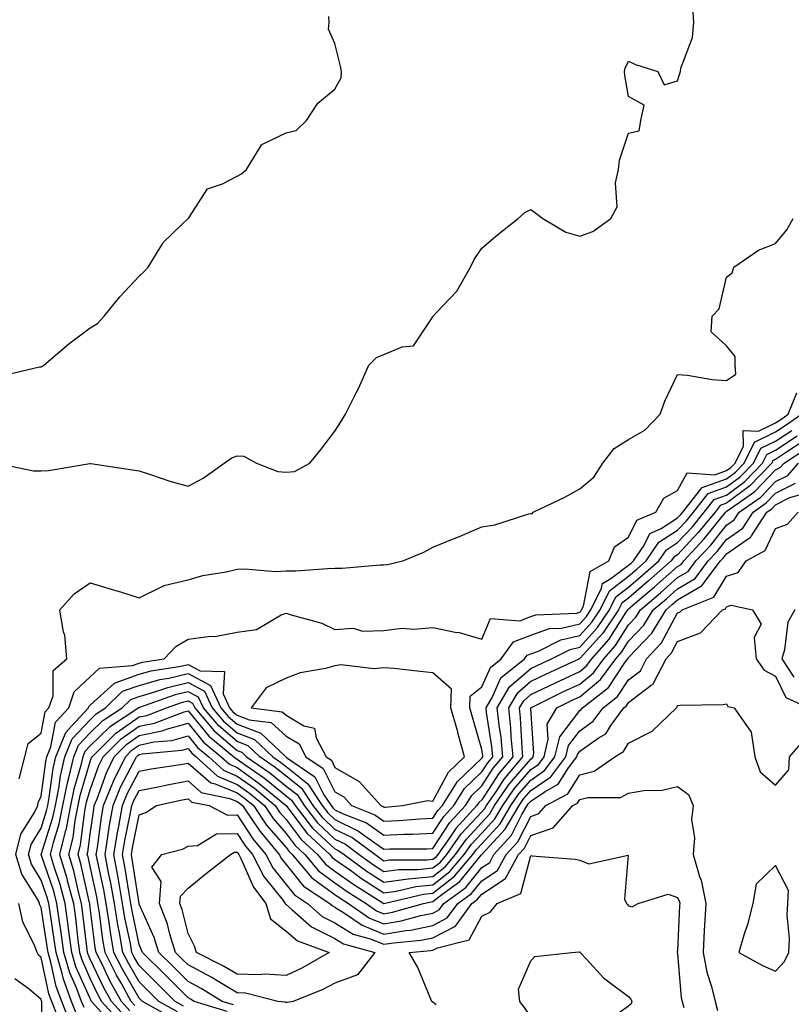
# Model space of a CAD drawing. Units: inches. Extents: x 1000163 to 1002803, y 7247738 to 7250378.
# Drawn here: x 1001734 to 1001891, y 7248131 to 7248333 of the extents above; entities that cross this region are included whole.
import ezdxf

# ---------------------------------------------------------------- set-up
doc = ezdxf.new("R2010")
doc.units = ezdxf.units.IN
doc.header["$MEASUREMENT"] = 0
doc.layers.add('Contour_10007247', color=7, linetype='Continuous', true_color=0x63177c)

msp = doc.modelspace()

# ---------------------------------------------------------------- linework, layer by layer
at = {"layer": 'Contour_10007247'}
for points in [[(1001728.94, 7248241.92, 3100), (1001736.47, 7248240.34, 3100), (1001738.05, 7248240.32, 3100), (1001739.56, 7248240.41, 3100), (1001747.96, 7248241.83, 3100), (1001748.05, 7248241.83, 3100), (1001748.15, 7248241.82, 3100), (1001756.68, 7248240.55, 3100), (1001758.05, 7248240.33, 3100), (1001760.36, 7248239.61, 3100), (1001764.35, 7248238.22, 3100), (1001768.05, 7248237.18, 3100), (1001771.13, 7248238.84, 3100), (1001775.39, 7248241.92, 3100), (1001776.95, 7248243.02, 3100), (1001778.05, 7248243.42, 3100), (1001779.45, 7248243.32, 3100), (1001782.02, 7248241.92, 3100), (1001786.35, 7248240.22, 3100), (1001788.05, 7248240.07, 3100), (1001789.76, 7248240.21, 3100), (1001792.9, 7248241.92, 3100), (1001795.22, 7248244.75, 3100), (1001798.05, 7248248.41, 3100), (1001799.4, 7248250.57, 3100), (1001800.18, 7248251.92, 3100), (1001802.37, 7248256.24, 3100), (1001802.84, 7248257.13, 3100), (1001804.96, 7248261.92, 3100), (1001806.51, 7248263.46, 3100), (1001808.05, 7248264.08, 3100), (1001811.77, 7248265.64, 3100), (1001814.1, 7248265.87, 3100), (1001818.05, 7248271.82, 3100), (1001818.09, 7248271.88, 3100), (1001818.12, 7248271.92, 3100), (1001818.88, 7248272.75, 3100), (1001822.92, 7248277.05, 3100), (1001825.73, 7248281.92, 3100), (1001826.47, 7248283.5, 3100), (1001828.05, 7248285.81, 3100), (1001831.35, 7248288.62, 3100), (1001835.47, 7248291.92, 3100), (1001836.87, 7248293.1, 3100), (1001838.05, 7248293.72, 3100), (1001839.08, 7248292.95, 3100), (1001840.5, 7248291.92, 3100), (1001845.2, 7248289.07, 3100), (1001848.05, 7248288.28, 3100), (1001850.71, 7248289.26, 3100), (1001854.44, 7248291.92, 3100), (1001855.71, 7248294.26, 3100), (1001855.33, 7248299.2, 3100), (1001855.95, 7248301.92, 3100), (1001856.19, 7248303.78, 3100), (1001858.05, 7248309.3, 3100), (1001860.19, 7248309.78, 3100), (1001860.53, 7248311.92, 3100), (1001861.19, 7248315.06, 3100), (1001858.05, 7248316.79, 3100), (1001857.24, 7248321.11, 3100), (1001857.2, 7248321.92, 3100), (1001857.34, 7248322.63, 3100), (1001858.05, 7248324.06, 3100), (1001859.46, 7248323.33, 3100), (1001864.04, 7248321.92, 3100), (1001865.33, 7248319.2, 3100), (1001868.05, 7248320.04, 3100), (1001868.48, 7248321.49, 3100), (1001868.62, 7248321.92, 3100), (1001868.71, 7248322.58, 3100), (1001871.1, 7248328.87, 3100), (1001871.35, 7248331.92, 3100), (1001871.17, 7248335.04, 3100)], [(1001730.19, 7248259.78, 3101), (1001737.68, 7248261.55, 3101), (1001738.05, 7248261.6, 3101), (1001738.24, 7248261.73, 3101), (1001738.58, 7248261.92, 3101), (1001743.66, 7248266.31, 3101), (1001748.05, 7248269.56, 3101), (1001749.51, 7248270.46, 3101), (1001750.93, 7248271.92, 3101), (1001754.08, 7248275.89, 3101), (1001758.05, 7248280.1, 3101), (1001758.98, 7248280.99, 3101), (1001759.88, 7248281.92, 3101), (1001762.83, 7248286.7, 3101), (1001762.98, 7248286.99, 3101), (1001766.8, 7248290.67, 3101), (1001768.05, 7248291.88, 3101), (1001768.07, 7248291.9, 3101), (1001768.08, 7248291.92, 3101), (1001768.18, 7248292.05, 3101), (1001772, 7248297.97, 3101), (1001775.11, 7248298.98, 3101), (1001778.05, 7248300.57, 3101), (1001778.98, 7248300.99, 3101), (1001779.98, 7248301.92, 3101), (1001782.96, 7248306.83, 3101), (1001783, 7248306.97, 3101), (1001783.11, 7248306.98, 3101), (1001788.05, 7248309.38, 3101), (1001790.12, 7248309.85, 3101), (1001792.22, 7248311.92, 3101), (1001794.52, 7248315.45, 3101), (1001798.05, 7248318.34, 3101), (1001799.31, 7248320.66, 3101), (1001799.37, 7248321.92, 3101), (1001799.16, 7248323.03, 3101), (1001798.05, 7248327.62, 3101), (1001796.72, 7248330.59, 3101), (1001796.86, 7248331.92, 3101), (1001796.78, 7248333.19, 3101)], [(1001733.54, 7248177.41, 3099), (1001734.69, 7248181.92, 3099), (1001735.35, 7248184.62, 3099), (1001738.05, 7248186.71, 3099), (1001738.87, 7248191.1, 3099), (1001739.61, 7248191.92, 3099), (1001740.46, 7248194.33, 3099), (1001740.46, 7248199.51, 3099), (1001743.26, 7248201.92, 3099), (1001742.9, 7248206.77, 3099), (1001742.62, 7248207.35, 3099), (1001741.85, 7248211.92, 3099), (1001744.76, 7248215.21, 3099), (1001748.05, 7248217.47, 3099), (1001752.31, 7248216.18, 3099), (1001754.46, 7248215.51, 3099), (1001758.05, 7248214.41, 3099), (1001762.89, 7248216.76, 3099), (1001763.08, 7248216.89, 3099), (1001768.05, 7248218.06, 3099), (1001771.05, 7248218.92, 3099), (1001775.81, 7248219.68, 3099), (1001778.05, 7248220.21, 3099), (1001779.63, 7248220.34, 3099), (1001785.88, 7248219.75, 3099), (1001788.05, 7248219.88, 3099), (1001790.07, 7248219.9, 3099), (1001796.52, 7248220.39, 3099), (1001798.05, 7248220.42, 3099), (1001799.55, 7248220.42, 3099), (1001807.27, 7248221.14, 3099), (1001808.05, 7248221.14, 3099), (1001808.77, 7248221.2, 3099), (1001811.94, 7248221.92, 3099), (1001816.23, 7248223.74, 3099), (1001818.05, 7248224.73, 3099), (1001822.77, 7248226.64, 3099), (1001823.18, 7248226.79, 3099), (1001828.05, 7248228.91, 3099), (1001830.69, 7248229.28, 3099), (1001837.67, 7248231.54, 3099), (1001838.05, 7248231.62, 3099), (1001838.33, 7248231.64, 3099), (1001838.53, 7248231.92, 3099), (1001845.01, 7248234.96, 3099), (1001848.05, 7248236.65, 3099), (1001850.91, 7248239.06, 3099), (1001852.79, 7248241.92, 3099), (1001855.06, 7248244.91, 3099), (1001858.05, 7248246.71, 3099), (1001861.36, 7248248.61, 3099), (1001864.47, 7248251.92, 3099), (1001865.43, 7248254.54, 3099), (1001868.05, 7248260, 3099), (1001870.1, 7248259.87, 3099), (1001875.09, 7248258.96, 3099), (1001878.05, 7248258.81, 3099), (1001879.92, 7248260.05, 3099), (1001879.78, 7248261.92, 3099), (1001879.83, 7248263.7, 3099), (1001878.05, 7248265.85, 3099), (1001874.89, 7248268.76, 3099), (1001875.08, 7248271.92, 3099), (1001876.51, 7248273.46, 3099), (1001878.05, 7248279.92, 3099), (1001879.18, 7248280.79, 3099), (1001879.57, 7248281.92, 3099), (1001884.55, 7248285.42, 3099), (1001888.05, 7248286.75, 3099), (1001890.38, 7248289.59, 3099), (1001891.63, 7248291.92, 3099)], [(1001743.88, 7248127.75, 3098), (1001742.22, 7248131.92, 3098), (1001741.09, 7248134.96, 3098), (1001740.04, 7248139.93, 3098), (1001739.46, 7248141.92, 3098), (1001739.29, 7248143.16, 3098), (1001738.05, 7248151.1, 3098), (1001737.78, 7248151.65, 3098), (1001737.72, 7248151.92, 3098), (1001737.39, 7248152.58, 3098), (1001734.07, 7248157.94, 3098), (1001732.85, 7248161.92, 3098), (1001733.9, 7248166.07, 3098), (1001736.68, 7248170.55, 3098), (1001737.32, 7248171.92, 3098), (1001737.4, 7248172.57, 3098), (1001738.05, 7248173.87, 3098), (1001739.01, 7248180.96, 3098), (1001739.22, 7248181.92, 3098), (1001740.04, 7248183.91, 3098), (1001740.99, 7248188.98, 3098), (1001743.66, 7248191.92, 3098), (1001744.79, 7248195.18, 3098), (1001748.05, 7248198.21, 3098), (1001749.98, 7248199.99, 3098), (1001756.67, 7248200.54, 3098), (1001758.05, 7248201.04, 3098), (1001758.73, 7248201.24, 3098), (1001763.15, 7248201.92, 3098), (1001765.53, 7248204.44, 3098), (1001768.05, 7248205.96, 3098), (1001772.66, 7248206.53, 3098), (1001773.52, 7248206.45, 3098), (1001778.05, 7248207.34, 3098), (1001782.04, 7248207.93, 3098), (1001787.05, 7248210.92, 3098), (1001788.05, 7248211.26, 3098), (1001789.09, 7248210.88, 3098), (1001795.35, 7248209.22, 3098), (1001798.05, 7248207.93, 3098), (1001801.76, 7248208.21, 3098), (1001803.7, 7248207.57, 3098), (1001808.05, 7248207.74, 3098), (1001811.78, 7248208.19, 3098), (1001814.13, 7248208, 3098), (1001818.05, 7248208.34, 3098), (1001822.58, 7248207.39, 3098), (1001823.45, 7248207.32, 3098), (1001828.05, 7248205.97, 3098), (1001829.82, 7248210.15, 3098), (1001835.83, 7248209.7, 3098), (1001838.05, 7248210.54, 3098), (1001839.07, 7248210.9, 3098), (1001847.41, 7248211.28, 3098), (1001848.05, 7248211.42, 3098), (1001848.28, 7248211.69, 3098), (1001848.45, 7248211.92, 3098), (1001848.82, 7248212.69, 3098), (1001850.22, 7248219.75, 3098), (1001853.98, 7248221.92, 3098), (1001855.15, 7248224.82, 3098), (1001858.05, 7248226.77, 3098), (1001859.75, 7248230.22, 3098), (1001863.62, 7248231.92, 3098), (1001865.24, 7248234.73, 3098), (1001868.05, 7248236.29, 3098), (1001870.03, 7248239.94, 3098), (1001875.66, 7248239.53, 3098), (1001878.05, 7248240.39, 3098), (1001878.93, 7248241.04, 3098), (1001879.78, 7248241.92, 3098), (1001881.49, 7248245.36, 3098), (1001881.43, 7248248.54, 3098), (1001884.56, 7248248.43, 3098), (1001888.05, 7248250.13, 3098), (1001889.12, 7248250.85, 3098), (1001890.66, 7248251.92, 3098), (1001892.42, 7248256.29, 3098)], [(1001745.34, 7248129.21, 3097), (1001744.26, 7248131.92, 3097), (1001742.57, 7248136.44, 3097), (1001742.32, 7248137.65, 3097), (1001741.07, 7248141.92, 3097), (1001740.71, 7248144.58, 3097), (1001739.84, 7248150.13, 3097), (1001739.59, 7248151.92, 3097), (1001739.27, 7248153.14, 3097), (1001738.05, 7248156.71, 3097), (1001736.06, 7248159.93, 3097), (1001735.44, 7248161.92, 3097), (1001735.97, 7248164, 3097), (1001738.05, 7248167.35, 3097), (1001739.14, 7248170.83, 3097), (1001739.37, 7248171.92, 3097), (1001739.69, 7248173.56, 3097), (1001740.49, 7248179.48, 3097), (1001741.06, 7248181.92, 3097), (1001743.09, 7248186.88, 3097), (1001744.26, 7248188.13, 3097), (1001747.69, 7248191.92, 3097), (1001747.79, 7248192.18, 3097), (1001748.05, 7248192.44, 3097), (1001752.99, 7248196.98, 3097), (1001753.12, 7248196.99, 3097), (1001758.05, 7248198.78, 3097), (1001760.5, 7248199.47, 3097), (1001766.54, 7248200.41, 3097), (1001768.05, 7248200.76, 3097), (1001770.51, 7248199.46, 3097), (1001775.47, 7248199.34, 3097), (1001775.21, 7248194.76, 3097), (1001776.53, 7248191.92, 3097), (1001777.22, 7248191.09, 3097), (1001778.05, 7248190.39, 3097), (1001780.52, 7248189.45, 3097), (1001785.01, 7248188.88, 3097), (1001788.05, 7248186.13, 3097), (1001790.71, 7248184.58, 3097), (1001792.12, 7248181.92, 3097), (1001795.63, 7248179.5, 3097), (1001798.05, 7248174.74, 3097), (1001799.84, 7248173.71, 3097), (1001801.44, 7248171.92, 3097), (1001806.18, 7248170.05, 3097), (1001808.05, 7248168.77, 3097), (1001811.08, 7248168.89, 3097), (1001815.37, 7248169.24, 3097), (1001818.05, 7248169.36, 3097), (1001819.07, 7248170.9, 3097), (1001819.99, 7248171.92, 3097), (1001823.11, 7248176.86, 3097), (1001828.05, 7248181.63, 3097), (1001828.17, 7248181.8, 3097), (1001828.26, 7248181.92, 3097), (1001828.25, 7248182.12, 3097), (1001828.05, 7248183.36, 3097), (1001826.16, 7248190.03, 3097), (1001825.62, 7248191.92, 3097), (1001825.69, 7248194.28, 3097), (1001828.05, 7248196.21, 3097), (1001829.82, 7248200.15, 3097), (1001832.01, 7248201.92, 3097), (1001834.55, 7248205.42, 3097), (1001838.05, 7248206.73, 3097), (1001841.87, 7248208.1, 3097), (1001844.34, 7248208.21, 3097), (1001848.05, 7248209.04, 3097), (1001849.41, 7248210.56, 3097), (1001850.34, 7248211.92, 3097), (1001852.49, 7248216.36, 3097), (1001852.68, 7248217.29, 3097), (1001854.43, 7248218.3, 3097), (1001858.05, 7248221.03, 3097), (1001858.53, 7248221.44, 3097), (1001859.07, 7248221.92, 3097), (1001861.15, 7248225.02, 3097), (1001862.41, 7248227.56, 3097), (1001864.71, 7248228.58, 3097), (1001868.05, 7248230.7, 3097), (1001868.65, 7248231.32, 3097), (1001869.12, 7248231.92, 3097), (1001873.02, 7248236.89, 3097), (1001873.04, 7248236.93, 3097), (1001873.06, 7248236.93, 3097), (1001878.05, 7248238.72, 3097), (1001879.89, 7248240.08, 3097), (1001881.65, 7248241.92, 3097), (1001883.78, 7248246.19, 3097), (1001888.05, 7248248.28, 3097), (1001890.26, 7248249.71, 3097), (1001893.37, 7248251.92, 3097)], [(1001746.8, 7248130.67, 3096), (1001746.29, 7248131.92, 3096), (1001745.26, 7248134.71, 3096), (1001743.89, 7248137.76, 3096), (1001742.67, 7248141.92, 3096), (1001742.13, 7248146, 3096), (1001741.78, 7248148.19, 3096), (1001741.26, 7248151.92, 3096), (1001740.59, 7248154.46, 3096), (1001738.05, 7248161.91, 3096), (1001738.05, 7248161.93, 3096), (1001740.44, 7248169.53, 3096), (1001740.93, 7248171.92, 3096), (1001741.63, 7248175.5, 3096), (1001741.98, 7248177.99, 3096), (1001742.88, 7248181.92, 3096), (1001744.39, 7248185.58, 3096), (1001748.05, 7248189.48, 3096), (1001749.28, 7248190.69, 3096), (1001751.16, 7248191.92, 3096), (1001754.68, 7248195.29, 3096), (1001758.05, 7248196.5, 3096), (1001762.27, 7248197.7, 3096), (1001764.11, 7248197.98, 3096), (1001768.05, 7248198.9, 3096), (1001772.62, 7248196.49, 3096), (1001774.75, 7248191.92, 3096), (1001776.25, 7248190.12, 3096), (1001778.05, 7248188.6, 3096), (1001782.88, 7248186.75, 3096), (1001788.01, 7248181.92, 3096), (1001788.03, 7248181.9, 3096), (1001788.05, 7248181.89, 3096), (1001788.18, 7248181.79, 3096), (1001793.95, 7248177.82, 3096), (1001795.81, 7248174.16, 3096), (1001797.26, 7248171.92, 3096), (1001797.6, 7248171.47, 3096), (1001798.05, 7248171.06, 3096), (1001799.72, 7248170.25, 3096), (1001804.51, 7248168.38, 3096), (1001808.05, 7248165.91, 3096), (1001812.21, 7248166.08, 3096), (1001813.88, 7248166.09, 3096), (1001818.05, 7248166.28, 3096), (1001820.29, 7248169.68, 3096), (1001822.35, 7248171.92, 3096), (1001824.54, 7248175.43, 3096), (1001828.05, 7248178.8, 3096), (1001829.28, 7248180.69, 3096), (1001830.31, 7248181.92, 3096), (1001830.11, 7248183.98, 3096), (1001829.02, 7248190.95, 3096), (1001828.91, 7248191.92, 3096), (1001830.16, 7248194.03, 3096), (1001831.96, 7248198.01, 3096), (1001836.79, 7248201.92, 3096), (1001837.32, 7248202.65, 3096), (1001838.05, 7248202.93, 3096), (1001839.62, 7248203.49, 3096), (1001844.17, 7248205.8, 3096), (1001848.05, 7248206.67, 3096), (1001850.53, 7248209.44, 3096), (1001852.22, 7248211.92, 3096), (1001854.13, 7248215.84, 3096), (1001858.05, 7248218.8, 3096), (1001859.73, 7248220.24, 3096), (1001861.63, 7248221.92, 3096), (1001864.21, 7248225.76, 3096), (1001868.05, 7248228.19, 3096), (1001869.85, 7248230.12, 3096), (1001871.31, 7248231.92, 3096), (1001874.27, 7248235.7, 3096), (1001878.05, 7248237.06, 3096), (1001880.85, 7248239.12, 3096), (1001883.53, 7248241.92, 3096), (1001885.03, 7248244.94, 3096), (1001888.05, 7248246.41, 3096), (1001891.38, 7248248.59, 3096)], [(1001751.04, 7248128.93, 3095), (1001748.33, 7248131.92, 3095), (1001748.24, 7248132.11, 3095), (1001748.05, 7248132.49, 3095), (1001745.14, 7248139.01, 3095), (1001744.28, 7248141.92, 3095), (1001743.69, 7248146.28, 3095), (1001743.56, 7248147.43, 3095), (1001742.93, 7248151.92, 3095), (1001741.91, 7248155.78, 3095), (1001740.74, 7248159.23, 3095), (1001739.92, 7248161.92, 3095), (1001740.54, 7248164.41, 3095), (1001741.74, 7248168.23, 3095), (1001742.48, 7248171.92, 3095), (1001743.41, 7248176.56, 3095), (1001743.7, 7248177.57, 3095), (1001744.71, 7248181.92, 3095), (1001745.68, 7248184.29, 3095), (1001748.05, 7248186.81, 3095), (1001750.63, 7248189.34, 3095), (1001754.57, 7248191.92, 3095), (1001756.35, 7248193.62, 3095), (1001758.05, 7248194.23, 3095), (1001761.28, 7248195.15, 3095), (1001763.89, 7248196.08, 3095), (1001768.05, 7248197.05, 3095), (1001771.41, 7248195.28, 3095), (1001772.97, 7248191.92, 3095), (1001775.3, 7248189.17, 3095), (1001778.05, 7248186.8, 3095), (1001781.59, 7248185.46, 3095), (1001785.34, 7248181.92, 3095), (1001786.94, 7248180.81, 3095), (1001788.05, 7248179.91, 3095), (1001792.53, 7248176.4, 3095), (1001795.42, 7248171.92, 3095), (1001796.58, 7248170.45, 3095), (1001798.05, 7248169.07, 3095), (1001802.86, 7248166.73, 3095), (1001804.33, 7248165.64, 3095), (1001808.05, 7248163.05, 3095), (1001809.23, 7248163.1, 3095), (1001816.84, 7248163.13, 3095), (1001818.05, 7248163.18, 3095), (1001821.52, 7248168.45, 3095), (1001824.69, 7248171.92, 3095), (1001825.99, 7248173.98, 3095), (1001828.05, 7248175.97, 3095), (1001830.39, 7248179.58, 3095), (1001832.36, 7248181.92, 3095), (1001831.98, 7248185.85, 3095), (1001831.58, 7248188.39, 3095), (1001831.19, 7248191.92, 3095), (1001833.74, 7248196.23, 3095), (1001838.05, 7248199.96, 3095), (1001839.38, 7248200.59, 3095), (1001842.3, 7248201.92, 3095), (1001846.12, 7248203.85, 3095), (1001848.05, 7248204.28, 3095), (1001851.66, 7248208.31, 3095), (1001854.11, 7248211.92, 3095), (1001855.4, 7248214.57, 3095), (1001858.05, 7248216.57, 3095), (1001860.92, 7248219.05, 3095), (1001864.19, 7248221.92, 3095), (1001865.75, 7248224.22, 3095), (1001868.05, 7248225.68, 3095), (1001871.06, 7248228.91, 3095), (1001873.5, 7248231.92, 3095), (1001875.5, 7248234.47, 3095), (1001878.05, 7248235.39, 3095), (1001881.81, 7248238.16, 3095), (1001885.4, 7248241.92, 3095), (1001886.28, 7248243.69, 3095), (1001888.05, 7248244.55, 3095), (1001892.5, 7248247.47, 3095)], [(1001893.65, 7248246.32, 3094), (1001890.27, 7248244.14, 3094), (1001888.05, 7248242.68, 3094), (1001887.53, 7248242.44, 3094), (1001887.28, 7248241.92, 3094), (1001882.77, 7248237.2, 3094), (1001878.05, 7248233.72, 3094), (1001876.72, 7248233.25, 3094), (1001875.69, 7248231.92, 3094), (1001872.27, 7248227.7, 3094), (1001868.05, 7248223.18, 3094), (1001867.28, 7248222.69, 3094), (1001866.76, 7248221.92, 3094), (1001862.12, 7248217.85, 3094), (1001858.05, 7248214.34, 3094), (1001856.67, 7248213.3, 3094), (1001856, 7248211.92, 3094), (1001852.79, 7248207.18, 3094), (1001848.17, 7248202.04, 3094), (1001848.06, 7248201.91, 3094), (1001848.05, 7248201.9, 3094), (1001848.02, 7248201.89, 3094), (1001841.18, 7248198.79, 3094), (1001838.05, 7248197.28, 3094), (1001835.18, 7248194.79, 3094), (1001833.47, 7248191.92, 3094), (1001833.92, 7248187.79, 3094), (1001834.01, 7248185.96, 3094), (1001834.41, 7248181.92, 3094), (1001831.51, 7248178.46, 3094), (1001828.05, 7248173.14, 3094), (1001827.42, 7248172.55, 3094), (1001827.03, 7248171.92, 3094), (1001822.74, 7248167.23, 3094), (1001821.54, 7248165.41, 3094), (1001819.1, 7248161.92, 3094), (1001818.62, 7248161.35, 3094), (1001818.05, 7248160.9, 3094), (1001816.92, 7248160.79, 3094), (1001809.2, 7248160.77, 3094), (1001808.05, 7248160.61, 3094), (1001807.26, 7248161.13, 3094), (1001806.17, 7248161.92, 3094), (1001801.53, 7248165.4, 3094), (1001798.05, 7248167.08, 3094), (1001795.54, 7248169.41, 3094), (1001793.59, 7248171.92, 3094), (1001791.42, 7248175.29, 3094), (1001788.05, 7248177.92, 3094), (1001785.84, 7248179.71, 3094), (1001782.67, 7248181.92, 3094), (1001780.3, 7248184.17, 3094), (1001778.05, 7248185.02, 3094), (1001774.33, 7248188.2, 3094), (1001771.19, 7248191.92, 3094), (1001770.2, 7248194.07, 3094), (1001768.05, 7248195.19, 3094), (1001765.39, 7248194.58, 3094), (1001758.11, 7248191.98, 3094), (1001758.02, 7248191.95, 3094), (1001757.98, 7248191.92, 3094), (1001751.98, 7248187.99, 3094), (1001748.05, 7248184.14, 3094), (1001746.98, 7248182.99, 3094), (1001746.54, 7248181.92, 3094), (1001746.08, 7248179.95, 3094), (1001744.71, 7248175.26, 3094), (1001744.05, 7248171.92, 3094), (1001743.04, 7248166.93, 3094), (1001743.03, 7248166.9, 3094), (1001741.81, 7248161.92, 3094), (1001743.26, 7248157.13, 3094), (1001743.36, 7248156.61, 3094), (1001744.61, 7248151.92, 3094), (1001745.03, 7248148.9, 3094), (1001745.55, 7248144.42, 3094), (1001745.88, 7248141.92, 3094), (1001746.38, 7248140.25, 3094), (1001748.05, 7248136.51, 3094), (1001749.53, 7248133.4, 3094), (1001750.36, 7248131.92, 3094), (1001754.02, 7248127.89, 3094)], [(1001755.08, 7248128.95, 3093), (1001752.39, 7248131.92, 3093), (1001750.83, 7248134.7, 3093), (1001748.05, 7248140.52, 3093), (1001747.62, 7248141.49, 3093), (1001747.49, 7248141.92, 3093), (1001747.41, 7248142.56, 3093), (1001746.5, 7248150.37, 3093), (1001746.28, 7248151.92, 3093), (1001745.65, 7248154.32, 3093), (1001744.7, 7248158.57, 3093), (1001743.69, 7248161.92, 3093), (1001744.55, 7248165.42, 3093), (1001744.99, 7248168.86, 3093), (1001745.61, 7248171.92, 3093), (1001746.01, 7248173.96, 3093), (1001748.05, 7248180.92, 3093), (1001748.31, 7248181.66, 3093), (1001748.44, 7248181.92, 3093), (1001753.27, 7248186.7, 3093), (1001758.05, 7248190.05, 3093), (1001759.6, 7248190.37, 3093), (1001763.67, 7248191.92, 3093), (1001766.9, 7248193.07, 3093), (1001768.05, 7248193.34, 3093), (1001768.98, 7248192.85, 3093), (1001769.42, 7248191.92, 3093), (1001773.36, 7248187.23, 3093), (1001778.05, 7248183.22, 3093), (1001779, 7248182.87, 3093), (1001779.99, 7248181.92, 3093), (1001784.75, 7248178.62, 3093), (1001788.05, 7248175.93, 3093), (1001790.31, 7248174.18, 3093), (1001791.75, 7248171.92, 3093), (1001794.51, 7248168.38, 3093), (1001798.05, 7248165.08, 3093), (1001800.19, 7248164.06, 3093), (1001803.03, 7248161.92, 3093), (1001805.94, 7248159.81, 3093), (1001808.05, 7248158.44, 3093), (1001811.12, 7248158.85, 3093), (1001814.99, 7248158.86, 3093), (1001818.05, 7248159.19, 3093), (1001819.58, 7248160.39, 3093), (1001820.89, 7248161.92, 3093), (1001823.83, 7248166.14, 3093), (1001828.05, 7248170.68, 3093), (1001828.65, 7248171.32, 3093), (1001829, 7248171.92, 3093), (1001831.02, 7248174.89, 3093), (1001832.62, 7248177.35, 3093), (1001836.45, 7248181.92, 3093), (1001836.27, 7248183.7, 3093), (1001835.98, 7248189.85, 3093), (1001835.76, 7248191.92, 3093), (1001836.61, 7248193.36, 3093), (1001838.05, 7248194.61, 3093), (1001842.99, 7248196.98, 3093), (1001843.21, 7248197.08, 3093), (1001848.05, 7248199.32, 3093), (1001849.47, 7248200.5, 3093), (1001850.51, 7248201.92, 3093), (1001854.05, 7248205.92, 3093), (1001857.55, 7248211.42, 3093), (1001857.89, 7248211.92, 3093), (1001857.94, 7248212.03, 3093), (1001858.05, 7248212.11, 3093), (1001859.4, 7248213.27, 3093), (1001863.33, 7248216.64, 3093), (1001868.05, 7248220.79, 3093), (1001868.76, 7248221.21, 3093), (1001869.3, 7248221.92, 3093), (1001873.51, 7248226.46, 3093), (1001877.12, 7248230.99, 3093), (1001877.87, 7248231.92, 3093), (1001877.95, 7248232.02, 3093), (1001878.05, 7248232.06, 3093), (1001878.57, 7248232.44, 3093), (1001883.86, 7248236.11, 3093), (1001888.05, 7248240.51, 3093), (1001888.99, 7248240.98, 3093), (1001889.81, 7248241.92, 3093), (1001894.82, 7248245.15, 3093)], [(1001756.15, 7248130.02, 3092), (1001754.42, 7248131.92, 3092), (1001752.13, 7248136, 3092), (1001750.46, 7248139.51, 3092), (1001749.25, 7248141.92, 3092), (1001749.07, 7248142.94, 3092), (1001748.05, 7248151.14, 3092), (1001747.97, 7248151.84, 3092), (1001747.95, 7248151.92, 3092), (1001747.92, 7248152.05, 3092), (1001746.16, 7248160.03, 3092), (1001745.58, 7248161.92, 3092), (1001746.07, 7248163.9, 3092), (1001746.95, 7248170.82, 3092), (1001747.17, 7248171.92, 3092), (1001747.32, 7248172.65, 3092), (1001748.05, 7248175.17, 3092), (1001749.84, 7248180.13, 3092), (1001750.71, 7248181.92, 3092), (1001754.4, 7248185.57, 3092), (1001758.05, 7248188.13, 3092), (1001761.19, 7248188.78, 3092), (1001767.22, 7248191.09, 3092), (1001768.05, 7248191.31, 3092), (1001772.27, 7248186.14, 3092), (1001777.36, 7248181.92, 3092), (1001777.72, 7248181.59, 3092), (1001778.05, 7248181.45, 3092), (1001779.69, 7248180.28, 3092), (1001783.66, 7248177.53, 3092), (1001788.05, 7248173.95, 3092), (1001789.18, 7248173.05, 3092), (1001789.92, 7248171.92, 3092), (1001793.48, 7248167.35, 3092), (1001798.05, 7248163.1, 3092), (1001798.84, 7248162.71, 3092), (1001799.91, 7248161.92, 3092), (1001804.62, 7248158.49, 3092), (1001808.05, 7248156.27, 3092), (1001813.03, 7248156.94, 3092), (1001813.07, 7248156.94, 3092), (1001818.05, 7248157.47, 3092), (1001820.55, 7248159.42, 3092), (1001822.68, 7248161.92, 3092), (1001824.89, 7248165.08, 3092), (1001828.05, 7248168.49, 3092), (1001829.69, 7248170.28, 3092), (1001830.66, 7248171.92, 3092), (1001833.66, 7248176.31, 3092), (1001838.05, 7248181.45, 3092), (1001838.33, 7248181.64, 3092), (1001838.54, 7248181.92, 3092), (1001838.69, 7248182.56, 3092), (1001838.05, 7248191.75, 3092), (1001838.04, 7248191.91, 3092), (1001838.05, 7248191.93, 3092), (1001838.07, 7248191.94, 3092), (1001844.76, 7248195.21, 3092), (1001848.05, 7248196.74, 3092), (1001850.88, 7248199.09, 3092), (1001852.96, 7248201.92, 3092), (1001855.34, 7248204.63, 3092), (1001858.05, 7248208.86, 3092), (1001859.53, 7248210.44, 3092), (1001860.45, 7248211.92, 3092), (1001864.54, 7248215.43, 3092), (1001868.05, 7248218.51, 3092), (1001870.19, 7248219.78, 3092), (1001871.8, 7248221.92, 3092), (1001874.81, 7248225.16, 3092), (1001878.05, 7248229.22, 3092), (1001879.63, 7248230.34, 3092), (1001880.65, 7248231.92, 3092), (1001885.02, 7248234.95, 3092), (1001888.05, 7248238.14, 3092), (1001890.57, 7248239.4, 3092), (1001892.78, 7248241.92, 3092)], [(1001757.2, 7248131.07, 3091), (1001756.44, 7248131.92, 3091), (1001754.42, 7248135.55, 3091), (1001753.41, 7248137.28, 3091), (1001751.08, 7248141.92, 3091), (1001750.63, 7248144.5, 3091), (1001749.93, 7248150.04, 3091), (1001749.63, 7248151.92, 3091), (1001749.4, 7248153.27, 3091), (1001748.05, 7248159.46, 3091), (1001747.6, 7248161.47, 3091), (1001747.46, 7248161.92, 3091), (1001747.58, 7248162.39, 3091), (1001748.05, 7248166.06, 3091), (1001748.76, 7248171.21, 3091), (1001748.88, 7248171.92, 3091), (1001749.47, 7248173.34, 3091), (1001751.36, 7248178.61, 3091), (1001752.96, 7248181.92, 3091), (1001755.52, 7248184.45, 3091), (1001758.05, 7248186.22, 3091), (1001762.78, 7248187.19, 3091), (1001763.66, 7248187.53, 3091), (1001768.05, 7248188.75, 3091), (1001771.11, 7248184.98, 3091), (1001774.81, 7248181.92, 3091), (1001776.5, 7248180.37, 3091), (1001778.05, 7248179.71, 3091), (1001782.6, 7248176.47, 3091), (1001787.83, 7248172.14, 3091), (1001788.05, 7248171.96, 3091), (1001788.09, 7248171.92, 3091), (1001788.23, 7248171.74, 3091), (1001792.34, 7248166.21, 3091), (1001797.01, 7248161.92, 3091), (1001797.48, 7248161.35, 3091), (1001798.05, 7248160.94, 3091), (1001801.47, 7248158.5, 3091), (1001803.3, 7248157.17, 3091), (1001808.05, 7248154.1, 3091), (1001810.57, 7248154.44, 3091), (1001814.58, 7248155.39, 3091), (1001818.05, 7248155.76, 3091), (1001821.52, 7248158.45, 3091), (1001824.46, 7248161.92, 3091), (1001825.93, 7248164.04, 3091), (1001828.05, 7248166.31, 3091), (1001830.74, 7248169.23, 3091), (1001832.33, 7248171.92, 3091), (1001834.64, 7248175.33, 3091), (1001838.05, 7248179.3, 3091), (1001839.61, 7248180.36, 3091), (1001840.76, 7248181.92, 3091), (1001841.63, 7248185.5, 3091), (1001841.42, 7248188.55, 3091), (1001843.39, 7248191.92, 3091), (1001846.52, 7248193.45, 3091), (1001848.05, 7248194.16, 3091), (1001852.29, 7248197.68, 3091), (1001855.41, 7248201.92, 3091), (1001856.65, 7248203.32, 3091), (1001858.05, 7248205.51, 3091), (1001861.17, 7248208.8, 3091), (1001863.08, 7248211.92, 3091), (1001865.76, 7248214.21, 3091), (1001868.05, 7248216.23, 3091), (1001871.62, 7248218.35, 3091), (1001874.3, 7248221.92, 3091), (1001876.11, 7248223.86, 3091), (1001878.05, 7248226.3, 3091), (1001881.35, 7248228.62, 3091), (1001883.48, 7248231.92, 3091), (1001886.17, 7248233.8, 3091), (1001888.05, 7248235.77, 3091), (1001892.16, 7248237.81, 3091)], [(1001764.72, 7248128.59, 3090), (1001758.73, 7248131.92, 3090), (1001758.05, 7248132.6, 3090), (1001754.63, 7248138.5, 3090), (1001752.91, 7248141.92, 3090), (1001752.18, 7248146.05, 3090), (1001751.94, 7248148.03, 3090), (1001751.31, 7248151.92, 3090), (1001750.82, 7248154.69, 3090), (1001749.58, 7248160.39, 3090), (1001749.29, 7248161.92, 3090), (1001749.53, 7248163.4, 3090), (1001750.38, 7248169.59, 3090), (1001750.79, 7248171.92, 3090), (1001752.7, 7248176.57, 3090), (1001752.88, 7248177.09, 3090), (1001755.23, 7248181.92, 3090), (1001756.64, 7248183.33, 3090), (1001758.05, 7248184.3, 3090), (1001761.06, 7248184.93, 3090), (1001764.72, 7248185.25, 3090), (1001768.05, 7248186.17, 3090), (1001769.95, 7248183.82, 3090), (1001772.26, 7248181.92, 3090), (1001775.27, 7248179.14, 3090), (1001778.05, 7248177.97, 3090), (1001781.59, 7248175.46, 3090), (1001785.86, 7248171.92, 3090), (1001786.75, 7248170.62, 3090), (1001788.05, 7248169.11, 3090), (1001791.12, 7248164.99, 3090), (1001794.45, 7248161.92, 3090), (1001796.1, 7248159.97, 3090), (1001798.05, 7248158.54, 3090), (1001801.92, 7248155.79, 3090), (1001808.03, 7248151.94, 3090), (1001808.06, 7248151.93, 3090), (1001816.14, 7248153.83, 3090), (1001818.05, 7248154.04, 3090), (1001822.47, 7248157.5, 3090), (1001826.24, 7248161.92, 3090), (1001826.99, 7248162.98, 3090), (1001828.05, 7248164.13, 3090), (1001831.78, 7248168.19, 3090), (1001833.99, 7248171.92, 3090), (1001835.64, 7248174.33, 3090), (1001838.05, 7248177.15, 3090), (1001840.89, 7248179.08, 3090), (1001842.99, 7248181.92, 3090), (1001843.98, 7248185.99, 3090), (1001848.05, 7248191.37, 3090), (1001848.37, 7248191.6, 3090), (1001848.61, 7248191.92, 3090), (1001853.9, 7248196.07, 3090), (1001857.35, 7248201.22, 3090), (1001857.86, 7248201.92, 3090), (1001857.95, 7248202.02, 3090), (1001858.05, 7248202.17, 3090), (1001862.79, 7248207.18, 3090), (1001865.71, 7248211.92, 3090), (1001866.97, 7248213, 3090), (1001868.05, 7248213.95, 3090), (1001873.04, 7248216.91, 3090), (1001873.06, 7248216.91, 3090), (1001873.07, 7248216.94, 3090), (1001876.81, 7248221.92, 3090), (1001877.41, 7248222.56, 3090), (1001878.05, 7248223.38, 3090), (1001882.93, 7248226.8, 3090), (1001883.08, 7248226.89, 3090), (1001883.15, 7248227.02, 3090), (1001886.3, 7248231.92, 3090), (1001887.34, 7248232.63, 3090), (1001888.05, 7248233.39, 3090), (1001890.98, 7248234.85, 3090), (1001894.21, 7248235.76, 3090)], [(1001765.91, 7248129.78, 3089), (1001762.07, 7248131.92, 3089), (1001760.06, 7248133.93, 3089), (1001758.05, 7248135.92, 3089), (1001755.85, 7248139.72, 3089), (1001754.74, 7248141.92, 3089), (1001754.04, 7248145.93, 3089), (1001753.69, 7248147.56, 3089), (1001752.99, 7248151.92, 3089), (1001752.24, 7248156.11, 3089), (1001751.8, 7248158.17, 3089), (1001751.09, 7248161.92, 3089), (1001751.68, 7248165.55, 3089), (1001752.01, 7248167.96, 3089), (1001752.71, 7248171.92, 3089), (1001754.26, 7248175.71, 3089), (1001756.97, 7248180.84, 3089), (1001757.49, 7248181.92, 3089), (1001757.78, 7248182.19, 3089), (1001758.05, 7248182.4, 3089), (1001758.65, 7248182.52, 3089), (1001766.74, 7248183.23, 3089), (1001768.05, 7248183.59, 3089), (1001768.8, 7248182.67, 3089), (1001769.7, 7248181.92, 3089), (1001774.05, 7248177.92, 3089), (1001778.05, 7248176.25, 3089), (1001780.58, 7248174.45, 3089), (1001783.63, 7248171.92, 3089), (1001785.42, 7248169.29, 3089), (1001788.05, 7248166.24, 3089), (1001789.9, 7248163.77, 3089), (1001791.9, 7248161.92, 3089), (1001794.72, 7248158.59, 3089), (1001798.05, 7248156.15, 3089), (1001800.52, 7248154.39, 3089), (1001804.44, 7248151.92, 3089), (1001806.57, 7248150.44, 3089), (1001808.05, 7248149.84, 3089), (1001809.83, 7248150.14, 3089), (1001816.16, 7248151.92, 3089), (1001817.69, 7248152.28, 3089), (1001818.05, 7248152.32, 3089), (1001819.87, 7248153.74, 3089), (1001823.55, 7248156.42, 3089), (1001827.91, 7248161.78, 3089), (1001828.03, 7248161.92, 3089), (1001828.05, 7248161.95, 3089), (1001832.83, 7248167.14, 3089), (1001835.66, 7248171.92, 3089), (1001836.62, 7248173.35, 3089), (1001838.05, 7248175.02, 3089), (1001842.17, 7248177.8, 3089), (1001845.23, 7248181.92, 3089), (1001845.77, 7248184.2, 3089), (1001848.05, 7248187.2, 3089), (1001850.81, 7248189.16, 3089), (1001852.84, 7248191.92, 3089), (1001855.76, 7248194.21, 3089), (1001858.05, 7248197.62, 3089), (1001860.48, 7248199.49, 3089), (1001861.71, 7248201.92, 3089), (1001864.77, 7248205.2, 3089), (1001868.05, 7248211.29, 3089), (1001868.51, 7248211.46, 3089), (1001868.95, 7248211.92, 3089), (1001875.43, 7248214.54, 3089), (1001878.05, 7248218.79, 3089), (1001880.4, 7248219.57, 3089), (1001882.04, 7248221.92, 3089), (1001885.91, 7248224.06, 3089), (1001888.05, 7248228.57, 3089), (1001890.52, 7248229.45, 3089), (1001892.66, 7248231.92, 3089)], [(1001767.11, 7248130.98, 3088), (1001765.41, 7248131.92, 3088), (1001761.74, 7248135.61, 3088), (1001758.05, 7248139.24, 3088), (1001757.06, 7248140.93, 3088), (1001756.58, 7248141.92, 3088), (1001756.25, 7248143.72, 3088), (1001755.14, 7248149.01, 3088), (1001754.67, 7248151.92, 3088), (1001753.94, 7248156.03, 3088), (1001753.7, 7248157.57, 3088), (1001752.87, 7248161.92, 3088), (1001753.61, 7248166.36, 3088), (1001753.89, 7248167.76, 3088), (1001754.62, 7248171.92, 3088), (1001755.62, 7248174.35, 3088), (1001758.05, 7248178.96, 3088), (1001760.53, 7248179.44, 3088), (1001766.48, 7248180.35, 3088), (1001768.05, 7248180.63, 3088), (1001772.69, 7248176.56, 3088), (1001773.61, 7248176.36, 3088), (1001778.05, 7248174.51, 3088), (1001779.56, 7248173.43, 3088), (1001781.39, 7248171.92, 3088), (1001784.09, 7248167.96, 3088), (1001788.05, 7248163.37, 3088), (1001788.67, 7248162.54, 3088), (1001789.34, 7248161.92, 3088), (1001793.33, 7248157.2, 3088), (1001798.05, 7248153.76, 3088), (1001799.12, 7248152.99, 3088), (1001800.82, 7248151.92, 3088), (1001805.08, 7248148.95, 3088), (1001808.05, 7248147.76, 3088), (1001811.61, 7248148.36, 3088), (1001815.61, 7248149.48, 3088), (1001818.05, 7248149.98, 3088), (1001819.33, 7248150.64, 3088), (1001820.26, 7248151.92, 3088), (1001824.76, 7248155.21, 3088), (1001828.05, 7248159.25, 3088), (1001829.66, 7248160.31, 3088), (1001830.54, 7248161.92, 3088), (1001834.09, 7248165.88, 3088), (1001836.25, 7248170.12, 3088), (1001837.32, 7248171.92, 3088), (1001837.61, 7248172.36, 3088), (1001838.05, 7248172.87, 3088), (1001840.96, 7248174.83, 3088), (1001843.67, 7248176.3, 3088), (1001845.76, 7248179.63, 3088), (1001847.45, 7248181.92, 3088), (1001847.57, 7248182.4, 3088), (1001848.05, 7248183.03, 3088), (1001851.83, 7248185.7, 3088), (1001853.36, 7248186.61, 3088), (1001854.43, 7248188.3, 3088), (1001857.09, 7248191.92, 3088), (1001857.63, 7248192.34, 3088), (1001858.05, 7248192.97, 3088), (1001862.65, 7248196.52, 3088), (1001863.15, 7248196.82, 3088), (1001863.21, 7248197.08, 3088), (1001865.68, 7248201.92, 3088), (1001866.82, 7248203.15, 3088), (1001868.05, 7248205.43, 3088), (1001872.73, 7248207.24, 3088), (1001877.2, 7248211.92, 3088), (1001877.81, 7248212.16, 3088), (1001878.05, 7248212.55, 3088), (1001879.01, 7248212.88, 3088), (1001883.38, 7248211.92, 3088), (1001885.13, 7248209, 3088), (1001883.66, 7248206.31, 3088), (1001884.09, 7248201.92, 3088), (1001885.72, 7248199.59, 3088), (1001888.05, 7248198.4, 3088), (1001890.16, 7248194.03, 3088), (1001894.81, 7248191.92, 3088)], [(1001891.97, 7248211.92, 3089), (1001890.54, 7248209.43, 3089), (1001889.89, 7248203.76, 3089), (1001889.31, 7248201.92, 3089), (1001891.79, 7248198.18, 3089)], [(1001776.02, 7248129.89, 3087), (1001769.26, 7248131.92, 3087), (1001768.52, 7248132.39, 3087), (1001768.05, 7248132.63, 3087), (1001763.41, 7248137.28, 3087), (1001758.7, 7248141.92, 3087), (1001758.55, 7248142.42, 3087), (1001758.05, 7248143.52, 3087), (1001756.59, 7248150.46, 3087), (1001756.35, 7248151.92, 3087), (1001755.98, 7248153.99, 3087), (1001755.21, 7248159.08, 3087), (1001754.67, 7248161.92, 3087), (1001755.15, 7248164.82, 3087), (1001756.21, 7248170.08, 3087), (1001756.54, 7248171.92, 3087), (1001756.98, 7248172.99, 3087), (1001758.05, 7248175.03, 3087), (1001761.91, 7248175.78, 3087), (1001763.77, 7248176.2, 3087), (1001768.05, 7248176.97, 3087), (1001770.74, 7248174.61, 3087), (1001776.59, 7248173.38, 3087), (1001778.05, 7248172.78, 3087), (1001778.55, 7248172.42, 3087), (1001779.15, 7248171.92, 3087), (1001781.55, 7248168.42, 3087), (1001782.74, 7248166.61, 3087), (1001786.68, 7248161.92, 3087), (1001787.15, 7248161.02, 3087), (1001788.05, 7248159.9, 3087), (1001791.61, 7248155.48, 3087), (1001796.98, 7248151.92, 3087), (1001797.55, 7248151.42, 3087), (1001798.05, 7248151.17, 3087), (1001800.01, 7248149.96, 3087), (1001803.6, 7248147.47, 3087), (1001808.05, 7248145.67, 3087), (1001812.56, 7248146.43, 3087), (1001813.46, 7248146.51, 3087), (1001818.05, 7248147.45, 3087), (1001820.99, 7248148.98, 3087), (1001823.12, 7248151.92, 3087), (1001825.97, 7248154, 3087), (1001828.05, 7248156.55, 3087), (1001831.28, 7248158.69, 3087), (1001833.05, 7248161.92, 3087), (1001835.41, 7248164.56, 3087), (1001838.05, 7248169.72, 3087), (1001839.68, 7248170.29, 3087), (1001841.15, 7248171.92, 3087), (1001845.62, 7248174.35, 3087), (1001848.05, 7248178.22, 3087), (1001850.99, 7248178.98, 3087), (1001855.2, 7248181.92, 3087), (1001856.99, 7248182.98, 3087), (1001858.05, 7248184.66, 3087), (1001862.84, 7248187.13, 3087), (1001867.8, 7248191.92, 3087), (1001867.95, 7248192.02, 3087), (1001868.05, 7248192.4, 3087), (1001868.6, 7248192.47, 3087), (1001877.38, 7248192.59, 3087), (1001878.05, 7248192.71, 3087), (1001878.3, 7248192.17, 3087), (1001879.58, 7248191.92, 3087), (1001883.07, 7248186.94, 3087), (1001883.06, 7248186.91, 3087), (1001883.8, 7248181.92, 3087), (1001884.94, 7248178.81, 3087), (1001888.05, 7248176.1, 3087), (1001890.76, 7248179.21, 3087), (1001890.89, 7248181.92, 3087), (1001894.26, 7248185.71, 3087)], [(1001777.34, 7248131.21, 3086), (1001774.98, 7248131.92, 3086), (1001770.72, 7248134.59, 3086), (1001768.05, 7248136, 3086), (1001765.09, 7248138.96, 3086), (1001762.1, 7248141.92, 3086), (1001761.14, 7248145.01, 3086), (1001758.05, 7248151.8, 3086), (1001758.03, 7248151.9, 3086), (1001758.02, 7248151.92, 3086), (1001758.02, 7248151.95, 3086), (1001756.71, 7248160.58, 3086), (1001756.46, 7248161.92, 3086), (1001756.68, 7248163.29, 3086), (1001758.05, 7248170.01, 3086), (1001759.44, 7248170.53, 3086), (1001761.6, 7248171.92, 3086), (1001766.87, 7248173.1, 3086), (1001768.05, 7248173.32, 3086), (1001768.79, 7248172.66, 3086), (1001772.34, 7248171.92, 3086), (1001776.09, 7248169.96, 3086), (1001778.05, 7248170.01, 3086), (1001781.24, 7248165.11, 3086), (1001783.93, 7248161.92, 3086), (1001785.34, 7248159.21, 3086), (1001788.05, 7248155.84, 3086), (1001789.8, 7248153.67, 3086), (1001792.43, 7248151.92, 3086), (1001795.41, 7248149.28, 3086), (1001798.05, 7248147.97, 3086), (1001801.79, 7248145.66, 3086), (1001805.27, 7248144.7, 3086), (1001808.05, 7248143.59, 3086), (1001810.05, 7248143.92, 3086), (1001815.56, 7248144.41, 3086), (1001818.05, 7248144.92, 3086), (1001822.66, 7248147.31, 3086), (1001825.99, 7248151.92, 3086), (1001827.18, 7248152.79, 3086), (1001828.05, 7248153.85, 3086), (1001832.91, 7248157.06, 3086), (1001835.57, 7248161.92, 3086), (1001836.74, 7248163.23, 3086), (1001838.05, 7248165.8, 3086), (1001842.6, 7248167.37, 3086), (1001846.68, 7248171.92, 3086), (1001847.57, 7248172.4, 3086), (1001848.05, 7248173.17, 3086), (1001849.73, 7248173.6, 3086), (1001856.38, 7248173.59, 3086), (1001858.05, 7248174.49, 3086), (1001861.14, 7248175.01, 3086), (1001864.92, 7248175.05, 3086), (1001868.05, 7248175.83, 3086), (1001870.3, 7248174.17, 3086), (1001871.22, 7248171.92, 3086), (1001870.91, 7248169.06, 3086), (1001871.49, 7248165.36, 3086), (1001871.25, 7248161.92, 3086), (1001872.55, 7248157.42, 3086), (1001872.84, 7248156.71, 3086), (1001873.81, 7248151.92, 3086), (1001873.57, 7248147.44, 3086), (1001873.51, 7248146.46, 3086), (1001873.26, 7248141.92, 3086), (1001874.01, 7248137.88, 3086), (1001874.98, 7248134.99, 3086), (1001875.72, 7248131.92, 3086), (1001876.22, 7248130.09, 3086)], [(1001818.74, 7248131.23, 3085), (1001818.05, 7248131.78, 3085), (1001817.97, 7248131.84, 3085), (1001817.82, 7248131.92, 3085), (1001817.62, 7248132.35, 3085), (1001815, 7248138.87, 3085), (1001813.23, 7248141.92, 3085), (1001817.66, 7248142.31, 3085), (1001818.05, 7248142.39, 3085), (1001819.03, 7248142.9, 3085), (1001825.49, 7248144.48, 3085), (1001828.05, 7248149.31, 3085), (1001829.79, 7248150.18, 3085), (1001831.17, 7248151.92, 3085), (1001836.02, 7248153.95, 3085), (1001838.05, 7248161.73, 3085), (1001838.27, 7248161.7, 3085), (1001847.12, 7248160.99, 3085), (1001848.05, 7248160.8, 3085), (1001849.94, 7248160.03, 3085), (1001857.96, 7248161.83, 3085), (1001857.19, 7248152.78, 3085), (1001857.64, 7248151.92, 3085), (1001857.84, 7248151.71, 3085), (1001858.05, 7248151.48, 3085), (1001858.74, 7248151.23, 3085), (1001859.97, 7248151.92, 3085), (1001866.11, 7248153.86, 3085), (1001868.05, 7248153.16, 3085), (1001868.41, 7248152.28, 3085), (1001868.49, 7248151.92, 3085), (1001868.46, 7248151.51, 3085), (1001868.05, 7248142.26, 3085), (1001867.93, 7248142.04, 3085), (1001867.98, 7248141.92, 3085), (1001868.01, 7248141.88, 3085), (1001868.05, 7248141.71, 3085), (1001868.78, 7248132.65, 3085), (1001868.95, 7248131.92, 3085), (1001869.3, 7248130.67, 3085)], [(1001741.59, 7248128.38, 3099), (1001740.18, 7248131.92, 3099), (1001739.6, 7248133.47, 3099), (1001738.05, 7248140.87, 3099), (1001737.47, 7248141.34, 3099), (1001737.21, 7248141.92, 3099), (1001736.76, 7248143.21, 3099), (1001734.29, 7248148.16, 3099), (1001733.48, 7248151.92, 3099)], [(1001738.16, 7248122.03, 3100), (1001738.2, 7248131.77, 3100), (1001738.14, 7248131.92, 3100), (1001738.12, 7248131.99, 3100), (1001738.05, 7248132.3, 3100), (1001735.58, 7248134.39, 3100), (1001732.67, 7248136.54, 3100)]]:
    msp.add_polyline3d(points, dxfattribs=at)
for points in [[(1001808.05, 7248171.62, 3098), (1001808.33, 7248171.64, 3098), (1001811.87, 7248171.92, 3098), (1001817.03, 7248172.94, 3098), (1001818.05, 7248172.85, 3098), (1001821.22, 7248178.75, 3098), (1001824.54, 7248181.92, 3098), (1001823.17, 7248186.8, 3098), (1001823.12, 7248186.99, 3098), (1001821.73, 7248191.92, 3098), (1001821.83, 7248195.7, 3098), (1001818.05, 7248199.09, 3098), (1001815.47, 7248199.34, 3098), (1001810.06, 7248199.91, 3098), (1001808.05, 7248200.1, 3098), (1001806.03, 7248199.9, 3098), (1001799.26, 7248200.71, 3098), (1001798.05, 7248200.51, 3098), (1001796.1, 7248199.97, 3098), (1001790.91, 7248199.06, 3098), (1001788.05, 7248197.99, 3098), (1001783.98, 7248195.99, 3098), (1001780.92, 7248191.92, 3098), (1001787.25, 7248191.12, 3098), (1001788.05, 7248190.4, 3098), (1001791.72, 7248188.25, 3098), (1001793.85, 7248187.72, 3098), (1001794.19, 7248185.78, 3098), (1001796.24, 7248181.92, 3098), (1001797.32, 7248181.19, 3098), (1001798.05, 7248179.73, 3098), (1001803, 7248176.87, 3098), (1001807.42, 7248171.92, 3098), (1001807.87, 7248171.74, 3098)], [(1001788.05, 7248131.71, 3085), (1001787.88, 7248131.75, 3085), (1001786.39, 7248131.92, 3085), (1001779.75, 7248133.62, 3085), (1001778.05, 7248133.68, 3085), (1001773.64, 7248136.33, 3085), (1001772.91, 7248136.78, 3085), (1001768.05, 7248139.38, 3085), (1001766.78, 7248140.65, 3085), (1001765.49, 7248141.92, 3085), (1001764.32, 7248145.65, 3085), (1001763.83, 7248147.7, 3085), (1001762.19, 7248151.92, 3085), (1001762.56, 7248156.43, 3085), (1001760.64, 7248159.33, 3085), (1001762.71, 7248161.92, 3085), (1001766.93, 7248163.04, 3085), (1001768.05, 7248163.67, 3085), (1001769.94, 7248163.81, 3085), (1001773.84, 7248166.13, 3085), (1001778.05, 7248166.22, 3085), (1001779.75, 7248163.62, 3085), (1001781.18, 7248161.92, 3085), (1001783.54, 7248157.41, 3085), (1001787.46, 7248152.51, 3085), (1001787.9, 7248151.92, 3085), (1001787.94, 7248151.81, 3085), (1001788.05, 7248151.72, 3085), (1001789.32, 7248150.65, 3085), (1001793.27, 7248147.14, 3085), (1001798.05, 7248144.77, 3085), (1001799.82, 7248143.69, 3085), (1001806.21, 7248141.92, 3085), (1001802.64, 7248137.33, 3085), (1001798.05, 7248135.68, 3085), (1001795.6, 7248134.37, 3085), (1001789.51, 7248131.92, 3085), (1001788.28, 7248131.69, 3085)], [(1001788.05, 7248137.24, 3084), (1001783.62, 7248137.49, 3084), (1001782.65, 7248137.32, 3084), (1001778.05, 7248137.49, 3084), (1001775.28, 7248139.15, 3084), (1001769.79, 7248141.92, 3084), (1001769.36, 7248143.23, 3084), (1001768.05, 7248145.77, 3084), (1001766.86, 7248150.73, 3084), (1001766.39, 7248151.92, 3084), (1001766.52, 7248153.45, 3084), (1001768.05, 7248155.05, 3084), (1001771.82, 7248158.15, 3084), (1001776.68, 7248161.92, 3084), (1001777.54, 7248162.43, 3084), (1001778.05, 7248162.44, 3084), (1001778.26, 7248162.13, 3084), (1001778.43, 7248161.92, 3084), (1001778.84, 7248161.13, 3084), (1001781.4, 7248155.27, 3084), (1001783.93, 7248151.92, 3084), (1001784.89, 7248148.76, 3084), (1001788.05, 7248146.28, 3084), (1001790.4, 7248144.27, 3084), (1001796.87, 7248141.92, 3084), (1001791.27, 7248138.7, 3084)], [(1001888.05, 7248138.13, 3087), (1001889.87, 7248140.1, 3087), (1001890.76, 7248141.92, 3087), (1001890.88, 7248144.75, 3087), (1001890.45, 7248149.52, 3087), (1001890.59, 7248151.92, 3087), (1001890.71, 7248154.58, 3087), (1001888.05, 7248159.71, 3087), (1001884.08, 7248155.89, 3087), (1001883.41, 7248151.92, 3087), (1001882.33, 7248147.64, 3087), (1001881.6, 7248145.47, 3087), (1001880.58, 7248141.92, 3087), (1001885.41, 7248139.28, 3087)], [(1001858.05, 7248130.93, 3084), (1001854.92, 7248128.79, 3084), (1001852.67, 7248127.3, 3084), (1001848.05, 7248123.54, 3084), (1001844.92, 7248125.05, 3084), (1001842.3, 7248126.17, 3084), (1001838.05, 7248128.71, 3084), (1001836.79, 7248130.66, 3084), (1001835.79, 7248131.92, 3084), (1001835.56, 7248134.41, 3084), (1001838.05, 7248140.2, 3084), (1001838.9, 7248141.07, 3084), (1001846.42, 7248141.92, 3084), (1001847.93, 7248142.04, 3084), (1001848.05, 7248142.02, 3084), (1001848.15, 7248141.92, 3084), (1001849.42, 7248140.55, 3084), (1001852.88, 7248136.75, 3084), (1001854.02, 7248135.95, 3084), (1001858.05, 7248132.9, 3084), (1001858.52, 7248132.39, 3084), (1001858.72, 7248131.92, 3084), (1001858.56, 7248131.41, 3084)]]:
    msp.add_polyline3d(points, close=True, dxfattribs=at)

doc.saveas('drawing.dxf')
